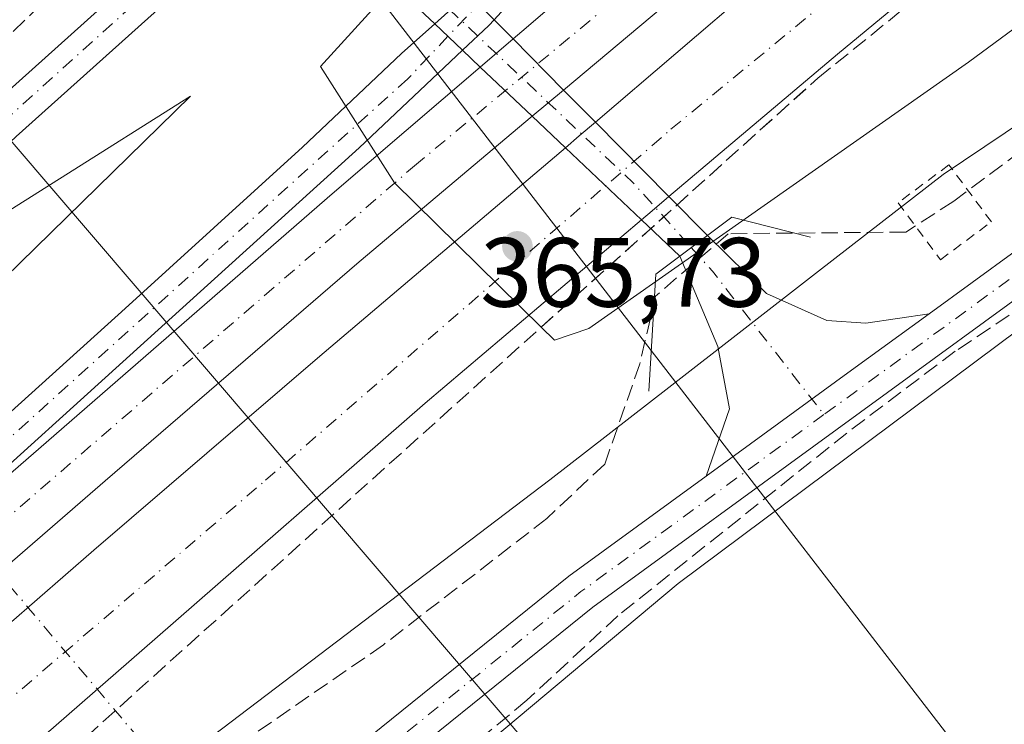
# Model space of a CAD drawing. Units: metres. Extents: x 549657 to 553102, y 4700870 to 4703189.
# Drawn here: x 552649 to 552749, y 4702355 to 4702427 of the extents above; entities that cross this region are included whole.
import ezdxf

# ---------------------------------------------------------------- set-up
doc = ezdxf.new("R2010")
doc.units = ezdxf.units.M
doc.header["$MEASUREMENT"] = 0
for name, pattern in [('DGN Style 2', [1.6480167562047852, 0.988810053722871, -0.6592067024819142]), ('DGN Style 3', [2.307223458686699, 1.648016756204785, -0.6592067024819142]), ('DGN Style 4', [2.6384748266838614, 1.318413404963828, -0.6592067024819142, 0.001648016756204785, -0.6592067024819142])]:
    doc.linetypes.add(name, pattern=pattern)
for name, color, linetype, lineweight in [('Alambrada', 7, 'DGN Style 2', 0), ('Boca de túnel lineal', 1, 'Continuous', 0), ('Carretera de calzada doble Cxs', 1, 'Continuous', 13), ('Carretera de calzada doble eje', 1, 'DGN Style 4', 0), ('Carretera de calzada única Cxs', 7, 'Continuous', 13), ('Carretera de calzada única eje', 7, 'DGN Style 4', 0), ('Corriente artificial lineal', 4, 'DGN Style 3', 13), ('Corriente artificial lineal oculto', 135, 'DGN Style 4', 13), ('Cultivos leñosos CxS', 92, 'Continuous', 0), ('Curva de nivel normal', 30, 'Continuous', 0), ('Huerta CxS', 92, 'Continuous', 0), ('Núcleo urbano CxS', 7, 'Continuous', 0), ('Pista no pavimentada Cxs', 111, 'Continuous', 0), ('Pista no pavimentada eje', 91, 'DGN Style 4', 0), ('Punto de cota en terreno', 7, 'Continuous', 0), ('Rótulo de punto de cota en terreno', 7, 'Continuous', 0), ('Talud superficial', 30, 'DGN Style 3', 0), ('Tendido', 6, 'Continuous', 0)]:
    doc.layers.add(name, color=color, linetype=linetype, lineweight=lineweight)
doc.styles.add('Style-Arial', font='txt')

# ---------------------------------------------------------------- blocks, each defined once
blk = doc.blocks.new('5PATER')
at = {"layer": 'Huerta CxS', "linetype": 'Continuous', "lineweight": 0}
h = blk.add_hatch(color=51, dxfattribs=at)
edge = h.paths.add_edge_path()
edge.add_ellipse((0, 0), major_axis=(-0.1095731443231308, -0.1110710700762829), ratio=0.9994222409660322, start_angle=0, end_angle=360)

msp = doc.modelspace()

# ---------------------------------------------------------------- linework, layer by layer
at = {"layer": 'Alambrada', "color": 7, "linetype": 'DGN Style 2', "lineweight": 0}
msp.add_polyline3d([(552743.0000999998, 4702402.1801, 358.4018999999971), (552748.1801000005, 4702406.030099999, 358.4961000000039), (552743.8601000002, 4702411.8301, 360.3264000000054), (552738.6901000004, 4702407.9801, 359.844299999997), (552743.0000999998, 4702402.1801, 358.4018999999971)], dxfattribs=at)
at = {"layer": 'Boca de túnel lineal', "color": 1, "linetype": 'Continuous', "lineweight": 0}
msp.add_polyline3d([(552729.7801000001, 4702404.470100001, 360.8197999999975), (552721.7688999996, 4702406.525699999, 364.7771999999969), (552714.0297999998, 4702400.7049, 364.4285999999993), (552713.3201000001, 4702388.8201, 360.2483999999968)], dxfattribs=at)
at = {"layer": 'Carretera de calzada doble Cxs', "color": 1, "linetype": 'Continuous', "lineweight": 13, "extrusion": (-0.02362524726302011, -0.02020912209269939, 0.9995166027015276), "elevation": -107723.2652783928, "flags": 128}
msp.add_lwpolyline([(-3214145.314004791, 3475040.93706654), (-3214145.314004791, 3475045.327607516)], dxfattribs=at)
at = {"layer": 'Carretera de calzada doble Cxs', "color": 1, "linetype": 'Continuous', "lineweight": 13, "extrusion": (-0.5020276572424538, 0.5478349562934988, 0.6692122921962459), "elevation": 2298927.410278741, "flags": 128}
msp.add_lwpolyline([(-3584390.359181079, -2069932.356893194), (-3584470.900879607, -2069929.213049389), (-3584490.748582508, -2069928.199553062)], dxfattribs=at)
at = {"layer": 'Carretera de calzada doble Cxs', "color": 1, "linetype": 'Continuous', "lineweight": 13, "extrusion": (-0.03290987812028797, -0.02767090108528718, 0.9990752029528289), "elevation": -147943.5994117625, "flags": 128}
msp.add_lwpolyline([(-3243536.403658531, 3446130.518682334), (-3243536.403658531, 3446126.357923371)], dxfattribs=at)
at = {"layer": 'Carretera de calzada doble Cxs', "color": 1, "linetype": 'Continuous', "lineweight": 13, "extrusion": (0.6108863704785261, -0.7342022792413571, 0.2962513384279796), "elevation": -3114774.41365685, "flags": 128}
msp.add_lwpolyline([(3432523.433884867, 966508.8942258295), (3432525.286705364, 966508.9585116176), (3432527.438726269, 966509.0628974979)], dxfattribs=at)
at = {"layer": 'Carretera de calzada doble Cxs', "color": 1, "linetype": 'Continuous', "lineweight": 13, "extrusion": (-0.6469353022629867, 0.7601315169280458, 0.06062005986937243), "elevation": 3216900.105465106, "flags": 128}
msp.add_lwpolyline([(-3468669.690770797, -195001.1385361412), (-3468667.45724876, -195001.2556515266), (-3468666.026987079, -195001.2966268838)], dxfattribs=at)
at = {"layer": 'Carretera de calzada doble Cxs', "color": 1, "linetype": 'Continuous', "lineweight": 13}
for points in [[(552699.5126999998, 4702424.645300001, 366.4483000000037), (552700.8512000004, 4702425.790300001, 366.5228000000061), (552711.5669, 4702434.9978, 367.156799999997), (552720.7744000005, 4702442.459100001, 367.5807000000059), (552738.7132000001, 4702457.699100001, 368.5078000000067), (552758.3981999997, 4702473.732899999, 369.4665999999997), (552790.7039000001, 4702500.3236, 371.1616000000067), (552814.3576999997, 4702519.056100001, 372.3114999999962), (552838.5670999996, 4702538.7412, 373.4746000000014), (552859.7603000002, 4702555.330600001, 374.3974000000017), (552870.4759000001, 4702563.5856, 374.8733999999968), (552884.6047, 4702574.3806, 375.5326000000059), (552897.1989000002, 4702583.270600001, 376.0319000000018), (552911.7246000003, 4702593.3248, 376.6037999999971), (552928.5091000004, 4702605.3913, 376.8007000000071)], [(552939.1835000003, 4702603.999, 377.2158999999957), (552935.1667, 4702600.9713, 377.0562000000064), (552923.4192000004, 4702592.4782, 376.6052999999956), (552901.1941000001, 4702576.682499999, 375.8206000000064), (552891.5897000004, 4702570.4912, 375.4968999999983), (552876.6672, 4702559.537500001, 374.8926999999967), (552856.744, 4702543.900599999, 374.2268999999943), (552825.7083000002, 4702519.135500001, 372.5984000000026), (552801.8163999999, 4702499.926700001, 371.4162999999971), (552755.6201, 4702462.0648, 369.0041000000056), (552742.5231999997, 4702451.190400001, 368.3377999999939), (552715.7736999998, 4702428.806600001, 366.9550000000018), (552704.6475000001, 4702419.4518, 366.3654999999999)], [(552707.8864000002, 4702416.176000001, 366.3984999999957), (552724.2435999997, 4702430.187799999, 367.2529000000068), (552745.0795999998, 4702447.385700001, 368.3562999999995), (552770.2812000001, 4702468.287900001, 369.6855999999971), (552786.5531000001, 4702481.318600001, 370.5195999999996), (552814.7313000001, 4702504.139000001, 371.8993999999948), (552830.6063000001, 4702517.0374, 372.7207000000053), (552848.2011000002, 4702530.928099999, 373.517200000002), (552862.7532000003, 4702542.702099999, 375.9331999999995), (552874.1964999996, 4702551.631800001, 374.6285999999964), (552887.9548000004, 4702562.0167, 375.1738000000041), (552908.0631999997, 4702575.907400001, 375.8849000000046), (552911.7674000004, 4702578.8178, 376.0507999999973), (552931.2803999997, 4702592.576099999, 376.7375000000029), (552945.6393999998, 4702602.940099999, 377.2109000000055)], [(552914.6396000005, 4702566.509099999, 375.3842000000004), (552899.1335000005, 4702555.8651, 374.9165000000066), (552891.2620999999, 4702550.507300001, 374.6992999999929), (552877.6360999999, 4702540.5854, 374.2265999999945), (552866.6557999998, 4702531.986400001, 378.0896999999969), (552846.8782000003, 4702516.2437, 372.9107999999979), (552824.1901000004, 4702498.0536, 371.777700000006), (552795.7473999998, 4702474.968599999, 370.3539000000019), (552769.0904999999, 4702453.074300001, 369.0022999999928), (552749.2467, 4702436.934699999, 367.9404000000068), (552732.5118000006, 4702423.110200001, 367.0807000000059), (552715.3657000001, 4702408.611199999, 366.1625000000058)], [(552562.7384000003, 4702308.791300001, 361.9548999999971), (552583.2966, 4702327.3651, 362.3907999999938), (552606.1781000001, 4702348.3455, 362.9192999999942), (552620.2854000004, 4702356.0196, 363.2225999999937), (552681.0867999997, 4702408.883400001, 365.5586999999941), (552696.1778999995, 4702421.7926, 366.3117999999959), (552699.5126999998, 4702424.645300001, 366.4483000000037), (552700.8512000004, 4702425.790300001, 366.5228000000061), (552711.5669, 4702434.9978, 367.156799999997), (552720.7744000005, 4702442.459100001, 367.5807000000059), (552738.7132000001, 4702457.699100001, 368.5078000000067), (552758.3981999997, 4702473.732899999, 369.4665999999997)], [(552550.0811999999, 4702276.199999999, 361.5019999999931), (552573.2984999996, 4702297.366699999, 361.8907999999938), (552593.0761000002, 4702315.623000001, 362.2180999999982), (552622.5110999999, 4702342.2137, 362.9980000000069), (552639.5105999997, 4702357.5595, 363.5026999999973), (552656.8408000004, 4702372.640799999, 364.2140999999974), (552679.8596000001, 4702392.352299999, 365.0908000000054), (552704.8398000002, 4702413.575999999, 366.2372999999934), (552706.2518999996, 4702414.775800001, 366.2988000000041), (552707.8864000002, 4702416.175899999, 366.3984999999957), (552724.2435999997, 4702430.187799999, 367.2529000000068), (552745.0795999998, 4702447.385700001, 368.3562999999995), (552770.2812000001, 4702468.287900001, 369.6855999999971)], [(552755.6201, 4702462.0648, 369.0041000000056), (552742.5231999997, 4702451.190400001, 368.3377999999939), (552715.7736999998, 4702428.806600001, 366.9550000000018), (552704.6475000001, 4702419.4518, 366.3654999999999), (552701.4658000004, 4702416.7766, 366.186600000001), (552683.8649000004, 4702401.977800001, 365.3641000000061), (552657.9885999998, 4702379.673400001, 364.2688000000053), (552632.9855000004, 4702358.003900001, 363.3484000000026), (552613.3004000001, 4702340.144500001, 362.763300000006), (552579.3278000001, 4702309.426300001, 361.9851000000053), (552563.6116000004, 4702295.059400001, 361.6904000000068)], [(552769.0904999999, 4702453.074300001, 369.0022999999928), (552749.2467, 4702436.934699999, 367.9404000000068), (552732.5118000006, 4702423.110200001, 367.0807000000059), (552715.3657000001, 4702408.611199999, 366.1625000000058), (552713.6601999998, 4702407.169, 366.0455999999977), (552712.5694000004, 4702406.243799999, 366.004700000005), (552690.5752999998, 4702387.5898, 365.0429000000004), (552663.0586000001, 4702363.5788, 363.8588000000018), (552642.9501999998, 4702346.050100001, 363.1266000000033), (552616.3595000004, 4702322.634400001, 362.3809999999939), (552591.8194000004, 4702300.409399999, 361.7983999999997), (552575.6797000002, 4702285.592700001, 361.5099999999948), (552558.1511000004, 4702269.320800001, 361.2707999999984)], [(552701.4658000004, 4702416.7766, 366.186600000001), (552683.8649000004, 4702401.977800001, 365.3641000000061), (552657.9885999998, 4702379.673400001, 364.2688000000053), (552632.9855000004, 4702358.003900001, 363.3484000000026), (552613.3004000001, 4702340.144500001, 362.763300000006), (552579.3278000001, 4702309.426300001, 361.9851000000053), (552563.6116000004, 4702295.059400001, 361.6904000000068), (552546.8634000003, 4702279.74, 361.4826999999932), (552514.4782999996, 4702249.26, 361.3846000000049), (552499.0001999997, 4702234.5756, 361.3994999999995), (552477.9658000004, 4702214.4143, 361.5290999999997), (552461.7731999997, 4702199.015500001, 361.6276000000071), (552446.8507000003, 4702184.5692, 361.7271000000038), (552432.4837999997, 4702170.361099999, 361.8499000000011)], [(552416.4955000002, 4702147.828400001, 365.4330999999947), (552434.0612000005, 4702165.537799999, 361.8840000000055), (552451.3252999998, 4702182.3389, 361.7789000000048), (552463.8268999998, 4702193.9805, 361.6532000000007), (552479.3711999999, 4702209.061799999, 361.5613000000012), (552498.0904999999, 4702226.921200001, 361.5043000000005), (552508.8062000005, 4702237.173900001, 361.4499000000069), (552531.6265000004, 4702258.8036, 361.4242999999988), (552550.0811999999, 4702276.199999999, 361.5019999999931), (552573.2984999996, 4702297.366699999, 361.8907999999938), (552593.0761000002, 4702315.623000001, 362.2180999999982), (552622.5110999999, 4702342.2137, 362.9980000000069), (552639.5105999997, 4702357.5595, 363.5026999999973), (552656.8408000004, 4702372.640799999, 364.2140999999974), (552679.8596000001, 4702392.352299999, 365.0908000000054), (552704.8398000002, 4702413.576099999, 366.2373999999982)], [(552712.5694000004, 4702406.243899999, 366.004700000005), (552690.5752999998, 4702387.5898, 365.0429000000004), (552663.0586000001, 4702363.5788, 363.8588000000018), (552642.9501999998, 4702346.050100001, 363.1266000000033), (552616.3595000004, 4702322.634400001, 362.3809999999939), (552591.8194000004, 4702300.409399999, 361.7983999999997), (552575.6797000002, 4702285.592700001, 361.5099999999948), (552558.1511000004, 4702269.320800001, 361.2707999999984), (552533.2139999997, 4702245.640500001, 361.0801999999967), (552518.1989000002, 4702231.485300001, 361.286300000007), (552498.0904999999, 4702212.369100001, 361.1252999999998), (552476.5268999999, 4702191.533100001, 361.2434000000067), (552455.2940999996, 4702170.961800001, 361.3877999999968), (552438.8236999996, 4702155.020600001, 361.5313000000024)]]:
    msp.add_polyline3d(points, dxfattribs=at)
at = {"layer": 'Carretera de calzada doble eje', "color": 1, "linetype": 'DGN Style 4', "lineweight": 0}
for points in [[(552933.9066000005, 4702604.6873, 377.1935999999987), (552929.4966000002, 4702601.455800001, 377.0204999999987), (552896.8997999998, 4702578.49, 375.8242000000027), (552871.9231000004, 4702559.9691, 374.8025000000052), (552842.0779999997, 4702536.897399999, 373.4872999999934), (552798.3688000003, 4702501.4431, 371.351999999999), (552772.7571, 4702480.593900001, 370.0501999999979), (552689.6776999999, 4702411.908, 365.7948000000033), (552647.3443, 4702375.2896, 363.9847000000009), (552622.1558999997, 4702353.381999999, 363.1382000000012), (552597.5312999999, 4702331.257900001, 362.4478999999992)], [(552419.4631000003, 4702143.5889, 365.5868000000046), (552421.5716000004, 4702145.7334, 362.9168999999966), (552479.9917000001, 4702201.931, 361.309500000003), (552539.2056, 4702258.2874, 361.2130000000034), (552593.6568999998, 4702308.611199999, 361.9854999999953), (552626.6770000001, 4702338.932600001, 362.851800000004), (552674.3021, 4702379.7314, 364.5109999999986), (552715.5772000002, 4702415.450200001, 366.4559000000008), (552759.7098000003, 4702451.804, 368.7252000000008), (552810.6686000006, 4702493.2379, 371.3481999999931), (552853.0549, 4702528.321699999, 373.434500000003), (552889.9126000004, 4702557.2555, 374.9694000000018)]]:
    msp.add_polyline3d(points, dxfattribs=at)
at = {"layer": 'Carretera de calzada única Cxs', "color": 7, "linetype": 'Continuous', "lineweight": 13, "extrusion": (-0.2652563388950143, 0.3059855708488321, 0.9143368663180588), "elevation": 1292604.646810224, "flags": 128}
msp.add_lwpolyline([(-3497835.479314669, -2917636.083120515), (-3497838.585025457, -2917636.125347488), (-3497840.056184603, -2917636.329074111)], dxfattribs=at)
at = {"layer": 'Carretera de calzada única Cxs', "color": 7, "linetype": 'Continuous', "lineweight": 13, "extrusion": (0.1240349973356469, -0.156385554913254, 0.9798769706705122), "elevation": -666478.6257785837, "flags": 128}
msp.add_lwpolyline([(3355166.83401908, 3273675.686660791), (3355166.057897314, 3273675.559908814), (3355162.399132407, 3273675.234261445)], dxfattribs=at)
at = {"layer": 'Carretera de calzada única Cxs', "color": 7, "linetype": 'Continuous', "lineweight": 13, "extrusion": (0.348645309616572, -0.4222950783229528, 0.8367277424028535), "elevation": -1792809.414669621, "flags": 128}
msp.add_lwpolyline([(3420037.745688361, 2739969.752265016), (3420023.315186798, 2739968.588317313), (3419937.648404541, 2739963.928691722)], dxfattribs=at)
at = {"layer": 'Carretera de calzada única Cxs', "color": 7, "linetype": 'Continuous', "lineweight": 13}
for points in [[(552692.5168000003, 4702618.2751, 364.9008999999933), (552695.2949999999, 4702616.211300001, 364.9916999999987), (552698.7081000004, 4702613.8301, 365.0703000000067), (552705.7725000001, 4702608.3532, 365.2277999999933), (552710.8525, 4702603.4319, 365.3843999999954), (552716.25, 4702596.843800001, 365.6518000000069), (552720.6950000003, 4702589.8588, 365.7703000000038), (552724.2669000002, 4702582.715, 365.8389000000025), (552728.0768999998, 4702574.9362, 366.0415000000066), (552730.8550000004, 4702567.316199999, 366.2709000000032), (552732.6013000002, 4702561.9981, 366.3705999999947), (552735.3794, 4702551.282400001, 366.5807000000059), (552737.0462999997, 4702542.948100001, 366.7290000000066), (552737.9988000002, 4702535.8837, 366.8481000000029), (552738.5543999998, 4702526.676100001, 366.9820999999938), (552738.4749999996, 4702518.341800001, 367.2053000000014), (552737.3638000004, 4702505.5624, 367.4872000000032), (552735.8557000002, 4702497.4661, 367.6425000000018), (552734.8238000004, 4702492.227299999, 367.7410999999993), (552731.8869000003, 4702481.4323, 367.963699999993), (552726.6480999999, 4702467.620999999, 367.997199999998), (552718.2344000004, 4702452.0635, 367.773000000001), (552707.4393999996, 4702437.379100001, 367.1331999999966), (552697.5721000005, 4702426.607999999, 366.5019999999931)], [(552734.8238000004, 4702492.227299999, 367.7410999999993), (552731.8869000003, 4702481.4323, 367.963699999993), (552726.6480999999, 4702467.620999999, 367.997199999998), (552718.2344000004, 4702452.0635, 367.773000000001), (552707.4393999996, 4702437.379100001, 367.1331999999966), (552697.5721000005, 4702426.607999999, 366.5019999999931), (552697.0412, 4702426.0284, 366.4766999999993), (552694.3728999998, 4702423.504799999, 366.4116999999969), (552683.8649000004, 4702413.566500001, 365.7743000000046), (552620.2854000004, 4702356.0196, 363.2225999999937)], [(552624.4923, 4702365.147700001, 363.4689000000071), (552649.4955000002, 4702387.690199999, 364.4340999999986), (552660.0524000004, 4702397.215299999, 364.8571999999986), (552678.0705000004, 4702413.6459, 365.6879000000045), (552688.1512000002, 4702423.1709, 366.3987000000052), (552691.5448000003, 4702426.1875, 366.4088999999949), (552693.8662, 4702428.251, 366.3917999999976), (552694.8558, 4702429.3553, 366.3092999999935), (552699.3431000002, 4702434.3628, 366.6059999999998), (552705.9312000005, 4702442.379699999, 367.0850999999966), (552708.7094000002, 4702445.5547, 367.2939999999944), (552711.7255999995, 4702450.079100001, 367.4012999999977), (552714.3449999997, 4702453.809800001, 367.5485000000044), (552717.4406000003, 4702459.127900001, 367.6132000000071), (552721.1712999997, 4702465.636700001, 367.684500000003), (552723.3143999996, 4702470.796, 367.7360000000044), (552725.8543999996, 4702476.6698, 367.6548999999941), (552727.3624999998, 4702481.1942, 367.6726000000053), (552729.1880999999, 4702486.6711, 367.6294000000053), (552730.7756000003, 4702492.624199999, 367.4599000000017)], [(552606.1781000001, 4702348.3455, 362.9192999999942), (552610.0460000001, 4702351.892000001, 363.0718999999954), (552624.4923, 4702365.147700001, 363.4689000000071), (552649.4955000002, 4702387.690199999, 364.4340999999986), (552660.0524000004, 4702397.215299999, 364.8571999999986), (552678.0705000004, 4702413.6459, 365.6879000000045), (552688.1512000002, 4702423.1709, 366.3987000000052), (552691.5448000003, 4702426.1875, 366.4088999999949)]]:
    msp.add_polyline3d(points, dxfattribs=at)
at = {"layer": 'Carretera de calzada única eje', "color": 7, "linetype": 'DGN Style 4', "lineweight": 0}
msp.add_polyline3d([(552680.3076, 4702622.8794, 364.7541000000056), (552695.2010000004, 4702613.473999999, 364.9413000000059), (552707.8408000004, 4702603.7777, 365.2709999999934), (552719.4418000003, 4702588.5406, 365.7339000000065), (552726.8871999999, 4702572.611, 366.0056000000041), (552732.7742, 4702552.525800001, 366.3986000000005), (552735.3713999996, 4702534.691500001, 366.7342000000062), (552736.0640000004, 4702515.645199999, 367.1732000000048), (552733.8130999999, 4702498.503500001, 367.4829000000027), (552729.4844000004, 4702481.3618, 367.8150000000023), (552722.2122, 4702464.220100001, 367.8049000000028), (552712.6890000004, 4702448.2905, 367.4965999999986), (552700.3954999996, 4702432.8803, 366.7685999999958), (552688.7944999998, 4702420.586800001, 366.2786000000052), (552639.2741, 4702375.9145, 363.9600000000065), (552617.8037, 4702356.175600001, 363.2206000000006), (552597.5312999999, 4702331.257900001, 362.4478999999992)], dxfattribs=at)
at = {"layer": 'Corriente artificial lineal', "color": 4, "linetype": 'DGN Style 3', "lineweight": 13}
for points in [[(552672.0177999996, 4702578.9703, 362.4268000000012), (552672.4940999998, 4702575.7159, 362.2228000000032), (552672.8240999999, 4702571.989499999, 362.0454000000027), (552672.8240999999, 4702562.596799999, 362.0114999999932), (552673.7751000002, 4702500.938200001, 361.3122000000003), (552674.3306999998, 4702481.9279, 361.2584999999963), (552673.9337999999, 4702481.5548, 361.2329000000027), (552670.4413000001, 4702467.743600001, 361.3190000000032), (552670.4413000001, 4702461.234800001, 361.4017000000022), (552669.9650999998, 4702449.011, 361.1735000000044), (552666.6312999995, 4702442.343499999, 361.1634999999951), (552659.8049999997, 4702436.1522, 361.1561999999976), (552631.0712000001, 4702408.5297, 360.1279000000068), (552622.0225000001, 4702400.5922, 359.7685999999958), (552622.9349999996, 4702399.473999999, 359.7788)], [(552915.6847000001, 4702518.960300001, 362.1064999999944), (552912.3219, 4702516.547300001, 362.0237000000052), (552897.9550999999, 4702505.9111, 361.7899000000034), (552888.9061000003, 4702499.402100001, 361.9214000000065), (552869.1416999997, 4702486.146500001, 361.7345999999961), (552808.4197000006, 4702441.537699999, 360.7198999999964), (552773.5475000005, 4702413.6373, 360.0950000000012), (552757.6727, 4702401.664899999, 359.3496000000014), (552744.5094999997, 4702392.867699999, 359.132500000007), (552733.4631000003, 4702384.533100001, 359.1426000000066), (552710.1799, 4702365.9463, 359.1456000000035), (552700.9194999998, 4702357.347100001, 359.155700000003), (552688.3517000005, 4702346.962300001, 359.2486000000063), (552687.9583999999, 4702346.718699999, 359.2540000000009)]]:
    msp.add_polyline3d(points, dxfattribs=at)
at = {"layer": 'Corriente artificial lineal oculto', "color": 135, "linetype": 'DGN Style 4', "lineweight": 13}
msp.add_polyline3d([(552673.9600000001, 4702337.489200001, 359.6686999999947), (552668.7548000002, 4702344.455200001, 359.0760000000009), (552663.2163000006, 4702351.3279, 362.3120999999956), (552633.2937000003, 4702386.780900001, 360.1214000000036), (552629.1064999999, 4702391.911699999, 360.1843999999983), (552622.9349999996, 4702399.473999999, 359.7788)], dxfattribs=at)
at = {"layer": 'Cultivos leñosos CxS', "color": 92, "linetype": 'Continuous', "lineweight": 0}
for points in [[(552838.6535999998, 4702218.558, 358.1554000000033), (552839.3151000004, 4702329.021700001, 358.1970000000001), (552668.9351000004, 4702329.546, 359.1156000000047), (552716.3025000002, 4702369.2163, 359.138300000006), (552763.8619999997, 4702404.715500001, 359.6802000000025), (552866.3367, 4702481.204100001, 361.6270999999979), (552916.2976000002, 4702515.3851, 361.8625000000029), (552922.6233999999, 4702420.8707, 360.6033000000025), (552933.7358999997, 4702417.695699999, 359.9033000000054), (552934.5296999998, 4702334.351700001, 358.0978999999934), (552886.2786999998, 4702332.329, 357.9260999999969), (552887.8968000002, 4702218.5244, 357.626099999994)], [(552916.2976000002, 4702515.3851, 361.8625000000029), (552866.3367, 4702481.204100001, 361.6270999999979), (552763.8619999997, 4702404.715500001, 359.6802000000025), (552716.3025000002, 4702369.2163, 359.138300000006), (552668.9351000004, 4702329.546, 359.1156000000047)]]:
    msp.add_polyline3d(points, dxfattribs=at)
at = {"layer": 'Curva de nivel normal', "color": 30, "linetype": 'Continuous', "lineweight": 0, "flags": 128}
for points, elevation in [([(552816.6399999997, 4702474.4801), (552745.8600000005, 4702422.290100001), (552707.2199999997, 4702395.170100001), (552703.7300000004, 4702393.9801), (552702.3734999998, 4702395.314099999), (552687.4400000004, 4702410.0001), (552679.9100000003, 4702421.860099999), (552701.9299999997, 4702446.030099999), (552710.1299999999, 4702459.9301), (552723.0700000003, 4702493.2501), (552727.75, 4702520.110099999), (552729.2300000004, 4702532.110099999), (552729.3899999997, 4702540.2301), (552730.7699999996, 4702544.860099999), (552733.8799999999, 4702549.110099999), (552736.8899999997, 4702553.960100001), (552740.2000000002, 4702557.380100001), (552742.1900000004, 4702565.030099999), (552744.8499999996, 4702569.800100001), (552748.5800000001, 4702572.4801), (552753.2999999998, 4702573.640100001)], 365), ([(552554.6600000003, 4702426.420100001), (552566.1699999999, 4702427.2601), (552605.25, 4702427.700099999), (552617.1900000004, 4702426.9901), (552620.9199999999, 4702419.620100001), (552624.0099999999, 4702416.640100001), (552628.2000000002, 4702416.200099999), (552632, 4702410.0001), (552640, 4702402.0001), (552666.6900000004, 4702418.8301), (552633.54, 4702386.440099999), (552612.25, 4702367.7601), (552582.6100000005, 4702339.620100001), (552558.5, 4702316.120100001)], 360.0000000000001), ([(552552.2800000003, 4702256.0001), (552578.0199999996, 4702284.110099999), (552619, 4702319.7501), (552643.0717000002, 4702334.226199999), (552643.7100000001, 4702334.610099999), (552703.2400000002, 4702379.780099999), (552715.3497000001, 4702389.1746), (552730.6025, 4702401.007400001), (552743.29, 4702410.850099999), (552753.8399999999, 4702417.960100001)], 360)]:
    msp.add_lwpolyline(points, dxfattribs=dict(at, elevation=elevation))
at = {"layer": 'Núcleo urbano CxS', "color": 7, "linetype": 'Continuous', "lineweight": 0}
for points in [[(552752.5537, 4702628.623299999, 365.4293999999936), (552811.7307000002, 4702621.990499999, 366.1117999999988), (552890.1086999997, 4702612.908100001, 367.7473000000027), (552905.8513000002, 4702611.083900001, 368.7111000000005), (552968.4981000006, 4702603.823999999, 376.4017000000022), (552972.1113, 4702598.4703, 374.5225000000065), (552966.6671000002, 4702594.8003, 375.950800000006), (552968.0883, 4702587.2433, 372.1592999999993), (552983.4981000006, 4702584.155099999, 365.9517000000051), (552939.4133000001, 4702548.101500001, 363.7213000000047), (552942.3860999999, 4702533.233700001, 361.8487000000023), (552916.2976000002, 4702515.3851, 361.8625000000029), (552866.3367, 4702481.204100001, 361.6270999999979), (552763.8619999997, 4702404.715500001, 359.6802000000025), (552716.3025000002, 4702369.2163, 359.138300000006), (552668.9351000004, 4702329.546, 359.1156000000047), (552601.4919999996, 4702273.062200001, 358.5739999999932), (552590.0780999997, 4702263.5031, 358.5939999999973), (552550.9491999997, 4702225.817500001, 358.8181999999942)], [(552916.2976000002, 4702515.3851, 361.8625000000029), (552866.3367, 4702481.204100001, 361.6270999999979), (552763.8619999997, 4702404.715500001, 359.6802000000025), (552716.3025000002, 4702369.2163, 359.138300000006), (552668.9351000004, 4702329.546, 359.1156000000047)]]:
    msp.add_polyline3d(points, dxfattribs=at)
at = {"layer": 'Pista no pavimentada Cxs', "color": 111, "linetype": 'Continuous', "lineweight": 0, "extrusion": (-0.3004235364104834, 0.2849751807809994, 0.9102388945268465), "elevation": 1174366.72409121, "flags": 128}
msp.add_lwpolyline([(-3792043.953548614, -2580609.536240878), (-3792043.953548613, -2580615.782082418)], dxfattribs=at)
at = {"layer": 'Pista no pavimentada Cxs', "color": 111, "linetype": 'Continuous', "lineweight": 0, "extrusion": (-0.0005211360908223382, 0.0004943431248832797, 0.9999997420209916), "elevation": 2402.993350448276, "flags": 128}
msp.add_lwpolyline([(552694.488799211, 4702422.891474384), (552691.6606981363, 4702425.574174712)], dxfattribs=at)
at = {"layer": 'Pista no pavimentada Cxs', "color": 111, "linetype": 'Continuous', "lineweight": 0, "extrusion": (0.01367666918827837, -0.01383242224270801, 0.9998107885069125), "elevation": -57120.45589881547, "flags": 128}
msp.add_lwpolyline([(552640.8553889026, 4702086.354229178), (552642.7965418702, 4702084.391341385)], dxfattribs=at)
at = {"layer": 'Pista no pavimentada Cxs', "color": 111, "linetype": 'Continuous', "lineweight": 0, "extrusion": (0.00797047565465756, -0.008061592528824376, 0.9999357390571346), "elevation": -33137.32862590692, "flags": 128}
msp.add_lwpolyline([(552679.0343373616, 4702310.308008553), (552684.1696342224, 4702305.114339783)], dxfattribs=at)
at = {"layer": 'Pista no pavimentada Cxs', "color": 111, "linetype": 'Continuous', "lineweight": 0, "extrusion": (0.02911055605928712, -0.02761228975888965, 0.9991947442717013), "elevation": -113389.3232127134, "flags": 128}
msp.add_lwpolyline([(3792112.93610098, 2832890.089104491), (3792112.93610098, 2832892.57894212)], dxfattribs=at)
at = {"layer": 'Pista no pavimentada Cxs', "color": 111, "linetype": 'Continuous', "lineweight": 0, "extrusion": (0.01246062180575043, -0.01182014127331949, 0.9998524977037828), "elevation": -48330.09410198627, "flags": 128}
msp.add_lwpolyline([(552653.9867308259, 4702174.003393945), (552648.697681238, 4702179.019844396)], dxfattribs=at)
at = {"layer": 'Pista no pavimentada Cxs', "color": 111, "linetype": 'Continuous', "lineweight": 0, "extrusion": (-0.005036485135842287, 0.005093864584636159, 0.9999743428513904), "elevation": 21536.15526608942, "flags": 128}
msp.add_lwpolyline([(552699.4824884959, 4702370.757217266), (552702.7215136216, 4702367.481374767)], dxfattribs=at)
at = {"layer": 'Pista no pavimentada Cxs', "color": 111, "linetype": 'Continuous', "lineweight": 0, "extrusion": (-0.007924740860174131, 0.007517229734564643, 0.9999403430902349), "elevation": 31335.2960823088, "flags": 128}
msp.add_lwpolyline([(552690.3856137962, 4702310.884195904), (552687.0113171618, 4702314.084786337)], dxfattribs=at)
at = {"layer": 'Pista no pavimentada Cxs', "color": 111, "linetype": 'Continuous', "lineweight": 0, "extrusion": (0.01559371728678026, -0.01577197766607005, 0.999754010095324), "elevation": -65181.32401207516, "flags": 128}
msp.add_lwpolyline([(3699197.712444405, 2954639.015766427), (3699197.712444405, 2954628.375192028)], dxfattribs=at)
at = {"layer": 'Pista no pavimentada Cxs', "color": 111, "linetype": 'Continuous', "lineweight": 0, "extrusion": (0.01584250495902515, -0.01502799819624533, 0.9997615587262981), "elevation": -61545.48350033374, "flags": 128}
msp.add_lwpolyline([(3792030.266982755, 2834578.347611738), (3792030.266982755, 2834589.004160068)], dxfattribs=at)
at = {"layer": 'Pista no pavimentada Cxs', "color": 111, "linetype": 'Continuous', "lineweight": 0, "extrusion": (0.2311967478611035, -0.233837544687115, 0.9443876674719714), "elevation": -971467.8893665632, "flags": 128}
msp.add_lwpolyline([(3699211.23879742, 2791097.903501112), (3699211.23879742, 2791092.009649505)], dxfattribs=at)
at = {"layer": 'Pista no pavimentada Cxs', "color": 111, "linetype": 'Continuous', "lineweight": 0, "extrusion": (0.1943410228863717, -0.1843518335427453, 0.9634552238131812), "elevation": -759129.8578863129, "flags": 128}
msp.add_lwpolyline([(3792011.704336229, 2731749.327732543), (3792011.704336229, 2731754.911049752)], dxfattribs=at)
at = {"layer": 'Pista no pavimentada Cxs', "color": 111, "linetype": 'Continuous', "lineweight": 0, "extrusion": (0.0645660255890131, 0.04856368004109132, 0.9967310556617093), "elevation": 264415.9958855087, "flags": 128}
msp.add_lwpolyline([(3425791.691459407, -3257625.018993473), (3425791.691459407, -3257628.54289625)], dxfattribs=at)
msp.add_lwpolyline([(3425791.691459407, -3257625.018993473), (3425791.691459407, -3257628.54289625)], dxfattribs=at)
at = {"layer": 'Pista no pavimentada Cxs', "color": 111, "linetype": 'Continuous', "lineweight": 0, "extrusion": (-0.5889339151859909, 0.8081807269104208, 0.0008695942986190568), "elevation": 3474858.271538536, "flags": 128}
msp.add_lwpolyline([(-3216089.351492856, -2662.523748131939), (-3216107.636943066, -2662.629248171833), (-3216117.411089074, -2662.589048156631)], dxfattribs=at)
msp.add_lwpolyline([(-3216089.351492856, -2662.523748131939), (-3216107.636943066, -2662.629248171833), (-3216117.411089074, -2662.589048156631)], dxfattribs=at)
at = {"layer": 'Pista no pavimentada Cxs', "color": 111, "linetype": 'Continuous', "lineweight": 0}
for points in [[(552494.3384999996, 4702271.9417, 359.5405000000028), (552523.6876999997, 4702301.064099999, 359.3092000000034), (552562.6092999997, 4702339.9857, 359.3160000000062), (552607.3459000001, 4702381.0163, 359.582899999994), (552646.2471000003, 4702417.668299999, 360.820000000007), (552665.8041000003, 4702435.243100001, 361.2621000000072), (552670.9533000002, 4702440.392300001, 361.2826999999961), (552673.3570999998, 4702443.637499999, 361.2819000000018), (552674.2543000003, 4702445.8805, 361.2724000000017), (552675.3213000001, 4702451.0009, 361.2795000000042), (552675.2002999998, 4702456.484099999, 361.3631000000024), (552674.7905000001, 4702474.5691, 361.4795000000013), (552674.3705000002, 4702492.644300001, 361.4100999999937), (552674.1602999996, 4702501.977499999, 361.4882999999973), (552673.5899, 4702559.060500001, 362.2762999999977), (552673.6703000005, 4702566.822100001, 362.2832999999956), (552673.8777000001, 4702574.528700001, 362.4961999999941), (552674.0569000002, 4702581.369899999, 362.6300999999949)], [(552741.8397000004, 4702396.6898, 359.1288999999961), (552754.9647000004, 4702406.2543, 359.3012000000017), (552839.3667000001, 4702470.4157, 361.5075999999972), (552915.6360999999, 4702526.027899999, 362.2060000000056), (552937.3843, 4702541.699300001, 362.5687999999937), (552977.3821, 4702534.767300001, 363.5299999999988), (552993.8800999997, 4702532.638699999, 362.1603000000032), (552998.8717, 4702531.2773, 362.2511999999988), (553003.1240999997, 4702529.093699999, 362.002999999997), (553006.6171000004, 4702526.473900001, 361.914499999999), (553010.3539000005, 4702523.878900001, 362.1027999999933), (553014.4659000002, 4702521.3333, 362.1098000000056), (553017.6523000002, 4702520.6251, 362.0261000000028), (553020.0481000004, 4702520.815099999, 361.9504000000015), (553022.7084999997, 4702521.321900001, 361.8858000000037), (553024.3258999996, 4702521.7465, 361.8510999999999), (553033.5201000003, 4702524.2763, 361.9403000000021), (553042.7301000003, 4702526.701900001, 362.2639999999956), (553054.1492999997, 4702529.3397, 363.411300000007), (553065.7247000001, 4702531.9553, 362.6251000000047), (553071.4419, 4702532.465100001, 362.2575999999972), (553076.4908999996, 4702532.240700001, 361.9333000000042), (553081.5707, 4702531.2247, 362.2179000000033), (553087.0208999999, 4702529.1281, 362.4753999999957)], [(552916.5203, 4702521.722200001, 362.1888000000035), (552841.7555, 4702467.2071, 361.5911999999953), (552757.3531, 4702403.045299999, 359.4085000000051), (552707.6344999997, 4702366.814300001, 359.2143000000069), (552680.8740999997, 4702345.2357, 359.459600000002)], [(552678.3695, 4702492.735900001, 361.6600000000035), (552678.7895000001, 4702474.660900001, 361.6183000000019), (552679.1996999999, 4702456.556100001, 361.4207000000025), (552679.2373000003, 4702450.184900001, 361.2543000000005), (552678.4189999999, 4702446.257900001, 361.172000000006), (552678.0987, 4702444.720699999, 361.1569000000018), (552677.2791999998, 4702442.6722, 361.1582999999956), (552676.8790999996, 4702441.6721, 361.1570000000065), (552673.9912999999, 4702437.773499999, 361.1891000000033), (552670.8437999999, 4702434.626, 361.2163), (552668.5571, 4702432.339299999, 361.2090000000026), (552648.9556999998, 4702414.724500001, 360.8080999999947), (552610.0692999996, 4702378.0867, 359.5443999999989), (552565.3765000004, 4702337.0963, 359.3331000000035), (552526.5105, 4702298.2303, 359.2793999999994)], [(552562.6092999997, 4702339.9857, 359.3160000000062), (552607.3459000001, 4702381.0163, 359.582899999994), (552646.2471000003, 4702417.668299999, 360.820000000007), (552665.8041000003, 4702435.243100001, 361.2621000000072), (552670.9533000002, 4702440.392300001, 361.2826999999961), (552673.3570999998, 4702443.637499999, 361.2819000000018), (552674.2543000003, 4702445.8805, 361.2724000000017), (552675.3213000001, 4702451.0009, 361.2795000000042), (552675.2002999998, 4702456.484099999, 361.3631000000024), (552674.7905000001, 4702474.5691, 361.4795000000013), (552674.3705000002, 4702492.644300001, 361.4100999999937)], [(552670.8437999999, 4702434.626, 361.2163), (552668.5571, 4702432.339299999, 361.2090000000026), (552648.9556999998, 4702414.724500001, 360.8080999999947), (552610.0692999996, 4702378.0867, 359.5443999999989), (552565.3765000004, 4702337.0963, 359.3331000000035), (552526.5105, 4702298.2303, 359.2793999999994), (552497.4825999998, 4702269.4265, 359.5489999999991)], [(552546.4345000006, 4702233.3397, 359.0154000000039), (552655.2516999999, 4702329.712900001, 359.2115999999951), (552705.1996999999, 4702369.989499999, 359.2039999999979), (552719.1624999996, 4702380.1645, 359.1941999999981), (552733.9403999997, 4702390.9334, 359.088699999993), (552741.8397000004, 4702396.6898, 359.1288999999961), (552754.9647000004, 4702406.2543, 359.3012000000017)], [(552719.2790999999, 4702404.653100001, 364.2244000000064), (552725.3054999998, 4702398.738100001, 358.8932000000059), (552731.4437999995, 4702395.986500001, 358.8481000000029), (552735.4126000004, 4702395.721899999, 358.983699999997), (552741.8397000004, 4702396.6898, 359.1288999999961)], [(552757.3531, 4702403.045299999, 359.4085000000051), (552707.6344999997, 4702366.814300001, 359.2143000000069), (552680.8740999997, 4702345.2357, 359.459600000002), (552676.8914999999, 4702342.0241, 359.7032000000036), (552657.8344999999, 4702326.657299999, 359.1291999999958), (552549.1634999998, 4702230.4135, 358.921199999997)], [(552719.1624999996, 4702380.1645, 359.1941999999981), (552721.5219000002, 4702386.990599999, 358.7728000000061), (552720.3312999997, 4702393.340600001, 358.6496999999945), (552716.4720999999, 4702402.5418, 364.5090999999957)], [(552536.9981000006, 4702224.075200001, 359.2428999999975), (552546.4345000006, 4702233.3397, 359.0154000000039), (552655.2516999999, 4702329.712900001, 359.2115999999951), (552705.1996999999, 4702369.989499999, 359.2039999999979), (552719.1624999996, 4702380.1645, 359.1941999999981)]]:
    msp.add_polyline3d(points, dxfattribs=at)
for points in [[(552719.2790999999, 4702404.653100001, 364.2244000000064), (552716.4720999999, 4702402.5418, 364.5090999999957), (552712.5694000004, 4702406.243799999, 366.004700000005), (552704.8398000002, 4702413.575999999, 366.2372999999934), (552701.4658000004, 4702416.7766, 366.186600000001), (552696.1778999995, 4702421.7926, 366.3117999999959), (552694.3728999998, 4702423.504799999, 366.4116999999969), (552691.5448000003, 4702426.1875, 366.4088999999949), (552687.4200999998, 4702430.100099999, 363.8225999999996), (552691.0173000004, 4702433.237700001, 363.7918999999966), (552694.8558, 4702429.3553, 366.3092999999935), (552697.5721000005, 4702426.607999999, 366.5019999999931), (552699.5126999998, 4702424.645300001, 366.4483000000037), (552704.6475000001, 4702419.4518, 366.3654999999999), (552707.8864000002, 4702416.175899999, 366.3984999999957), (552715.3657000001, 4702408.611199999, 366.1625000000058)], [(552741.8397000004, 4702396.6898, 359.1288999999961), (552733.9403999997, 4702390.9334, 359.088699999993), (552719.1624999996, 4702380.1645, 359.1941999999981), (552721.5219000002, 4702386.990599999, 358.7728000000061), (552720.3312999997, 4702393.340600001, 358.6496999999945), (552716.4720999999, 4702402.5418, 364.5090999999957), (552719.2790999999, 4702404.653100001, 364.2244000000064), (552725.3054999998, 4702398.738100001, 358.8932000000059), (552731.4437999995, 4702395.986500001, 358.8481000000029), (552735.4126000004, 4702395.721899999, 358.983699999997)]]:
    msp.add_polyline3d(points, close=True, dxfattribs=at)
at = {"layer": 'Pista no pavimentada eje', "color": 91, "linetype": 'DGN Style 4', "lineweight": 0, "extrusion": (0.32565252433343, -0.4566625697319366, 0.827894758288207), "elevation": -1967108.235792098, "flags": 128}
msp.add_lwpolyline([(3180491.927215985, 2904205.434278053), (3180397.56793853, 2904204.231710972), (3180291.596349935, 2904200.337320178), (3180260.643654132, 2904199.940266991)], dxfattribs=at)
at = {"layer": 'Pista no pavimentada eje', "color": 91, "linetype": 'DGN Style 4', "lineweight": 0, "extrusion": (-0.6750809535635572, -0.6804122312654768, 0.2851401439293554), "elevation": -3572598.041852556, "flags": 128}
msp.add_lwpolyline([(-2919673.369054152, 1063192.22621689), (-2919642.110808442, 1063194.933090483), (-2919633.275837075, 1063193.129620954)], dxfattribs=at)
at = {"layer": 'Pista no pavimentada eje', "color": 91, "linetype": 'DGN Style 4', "lineweight": 0, "extrusion": (0.7934318528045831, 0.6019276382801877, 0.09027188504469078), "elevation": 3269083.266888777, "flags": 128}
msp.add_lwpolyline([(3412272.401759483, -295950.190463548), (3412269.177648619, -295953.1321740857), (3412250.696949938, -295955.5036564721)], dxfattribs=at)
at = {"layer": 'Pista no pavimentada eje', "color": 91, "linetype": 'DGN Style 4', "lineweight": 0, "extrusion": (-0.05678434949095341, 0.08225817092296975, 0.9949920255807565), "elevation": 355780.5735116676, "flags": 128}
msp.add_lwpolyline([(-3126313.706446258, -3538012.53209059), (-3126283.122692304, -3538011.746731954), (-3126247.831855808, -3538009.102524469)], dxfattribs=at)
at = {"layer": 'Pista no pavimentada eje', "color": 91, "linetype": 'DGN Style 4', "lineweight": 0}
msp.add_polyline3d([(552495.9106000002, 4702270.684, 359.5669000000053), (552525.0991000002, 4702299.647100001, 359.3142999999982), (552563.9929000001, 4702338.541099999, 359.3484999999928), (552608.7074999996, 4702379.5515, 359.5568000000058), (552647.6014999999, 4702416.1963, 360.8413), (552667.1807000004, 4702433.791300001, 361.2443000000058), (552672.4722999996, 4702439.082900001, 361.2525000000023), (552675.1180999996, 4702442.6547, 361.2226999999984), (552675.7215999998, 4702444.1634, 361.2176000000036)], dxfattribs=at)
at = {"layer": 'Talud superficial', "color": 30, "linetype": 'DGN Style 3', "lineweight": 0, "extrusion": (-0.6691746714721308, 0.7431051368767102, 0.0001208619531764668), "elevation": 3124519.728491696, "flags": 128}
msp.add_lwpolyline([(-3557333.671328355, -15.26225723537596), (-3557439.838339605, -12.19595721298901), (-3557477.715049841, -10.68935720197715)], dxfattribs=at)
at = {"layer": 'Talud superficial', "color": 30, "linetype": 'DGN Style 3', "lineweight": 0}
for points in [[(552730.5199999996, 4702420.6601, 366.9462000000058), (552816.5016000001, 4702490.178900001, 371.3356000000058), (552843.2800000003, 4702511.8301, 372.6569000000018), (552874.4699999997, 4702536.300100001, 374.0510999999969), (552902.0300000003, 4702557.2501, 375.1055000000051), (552936.7100000001, 4702582.520099999, 376.210699999996)], [(552758.5869000005, 4702418.7125, 359.9627999999939), (552744.3499999996, 4702408.1501, 358.4980999999971), (552739.4681000002, 4702404.993100001, 358.9253000000026), (552721.4111000003, 4702404.829399999, 363.4300999999978), (552714.0027999999, 4702398.4794, 363.3510999999999), (552712.4153000005, 4702391.600199999, 361.670100000003), (552708.8426999999, 4702381.3892, 359.8617999999988), (552702.9400000004, 4702375.840100001, 359.6913000000059), (552686.3099999996, 4702362.9901, 359.6689000000042), (552649.9199999999, 4702337.890100001, 360.9422999999952), (552643.0717000002, 4702334.226199999, 361.4315000000061), (552632.3499999996, 4702328.4901, 362.2489999999962), (552623.4800000004, 4702324.270099999, 362.4303000000073), (552702.3734999998, 4702395.314099999, 365.4376000000047), (552730.5199999996, 4702420.6601, 366.9695000000065), (552816.5016000001, 4702490.178900001, 371.3159000000014)], [(552758.5869000005, 4702418.7125, 360.5997999999963), (552744.3499999996, 4702408.1501, 358.9587999999931), (552739.4681000002, 4702404.993100001, 359.4060000000027), (552721.4111000003, 4702404.829399999, 363.6272999999928), (552714.0027999999, 4702398.4794, 364.0601000000024), (552712.4153000005, 4702391.600199999, 362.6199000000051), (552708.8426999999, 4702381.3892, 360.4465999999957), (552702.9400000004, 4702375.840100001, 359.9671999999992), (552686.3099999996, 4702362.9901, 360.1867999999959), (552649.9199999999, 4702337.890100001, 361.4082000000053), (552643.0717000002, 4702334.226199999, 361.901199999993), (552632.3499999996, 4702328.4901, 362.3745999999956), (552623.4800000004, 4702324.270099999, 362.3733000000066)]]:
    msp.add_polyline3d(points, dxfattribs=at)
at = {"layer": 'Tendido', "color": 6, "linetype": 'Continuous', "lineweight": 0}
for points in [[(553085.1847999999, 4702772.3738, 380.7942999999942), (553016.4100000003, 4702746.630000001, 381.468399999998), (552800.4666999998, 4702725.796700001, 376.4048000000039), (552580.9094000002, 4702751.426999999, 377.5071999999927), (552542.7736000001, 4702705.682800001, 372.7320999999938), (552620.2100000001, 4702540.810000001, 363.3025000000052), (552654.9000000004, 4702469.029999999, 364.9741999999969), (552765.7117, 4702325.350199999, 363.0023999999976), (552838.29, 4702253.449999999, 362.4502999999968), (553001.5466999998, 4702093.9933, 360.325800000006), (553090.9615000002, 4702007.080800001, 357.8255999999965)], [(552418.4367000004, 4702744.754699999, 371.5163999999932), (552495.3532999996, 4702632.436899999, 364.2887000000046), (552574.3753000004, 4702516.3948, 363.4915000000037), (552628.3099999996, 4702437.74, 363.5292000000045), (552726.04, 4702323.609999999, 360.5448000000033), (552836.4234999996, 4702216.589600001, 360.104800000001), (552970.5674999999, 4702087.0493, 359.4538999999932), (553091.2368999999, 4701970.592900001, 357.3540000000066)]]:
    msp.add_polyline3d(points, dxfattribs=at)

# ---------------------------------------------------------------- block references
at = {"layer": 'Punto de cota en terreno', "color": 7, "linetype": 'Continuous', "lineweight": 0, "xscale": 10, "yscale": 10, "zscale": 10}
msp.add_blockref('5PATER', (552699.9501999998, 4702403.541099999, 365.7326999999932), dxfattribs=at)

# ---------------------------------------------------------------- texts
at = {"layer": 'Rótulo de punto de cota en terreno', "color": 7, "linetype": 'Continuous', "lineweight": 0, "style": 'Style-Arial'}
msp.add_text('365,73', height=7.000000000000002, dxfattribs=at).set_placement((552696.1693000002, 4702397.395))

doc.saveas('drawing.dxf')
